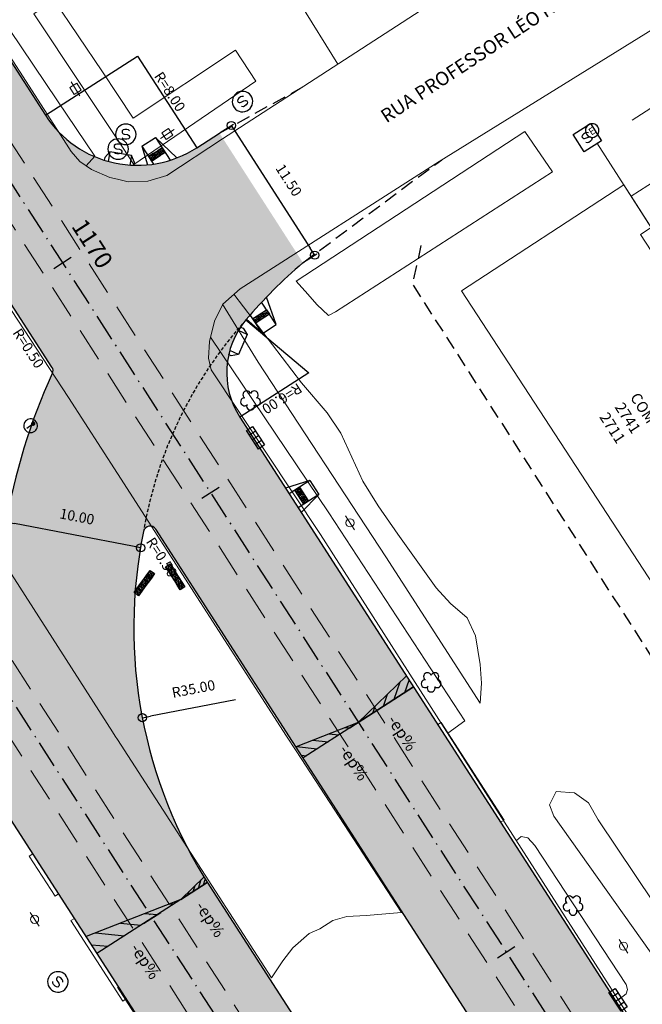
# Model space of a CAD drawing. Units: metres. Extents: x 675189 to 677836, y 7181896 to 7185334.
# Drawn here: x 677000 to 677046, y 7183239 to 7183311 of the extents above; entities that cross this region are included whole.
import ezdxf

# ---------------------------------------------------------------- set-up
doc = ezdxf.new("R2010")
doc.units = ezdxf.units.M
doc.header["$PDMODE"] = 1
for name, pattern in [('DASHED2', [0.375, 0.25, -0.125]), ('HIDDEN', [0.375, 0.25, -0.125]), ('LIN3', [3, 2, -0.5, 0, -0.5])]:
    doc.linetypes.add(name, pattern=pattern)
for name, color, linetype, lineweight in [('L-CALCADA', 44, 'Continuous', 0), ('L-EDIF_COMERCIAL', 2, 'Continuous', 0), ('L-EDIFICACAO', 2, 'Continuous', 0), ('L-ILU', 7, 'Continuous', 0), ('L-MURO_ALVENARIA', 252, 'Continuous', 0), ('L-TOPONIMIA_VIAS', 7, 'Continuous', 0), ('L-VEG', 7, 'Continuous', 0), ('L-VIA_ PAVIMENTADA', 210, 'Continuous', 0), ('P-superelevaocao', 7, 'Continuous', 30), ('PG-FAIXA DE TRAFEGO', 7, 'DASHED2', 0), ('PG-GUIA_REB_ENTR', 2, 'Continuous', 0), ('POSTE_CIRCULAR', 7, 'Continuous', 0), ('POSTE_DUPLO_T', 7, 'Continuous', 0)]:
    doc.layers.add(name, color=color, linetype=linetype, lineweight=lineweight)
for name, color, linetype in [('L-DRE', 7, 'Continuous'), ('L-SRV', 7, 'Continuous'), ('PG-ALIN PREDIAL PROPOSTO', 164, 'DASHED2'), ('PG-COTA', 1, 'Continuous'), ('PG-EIXO 0', 1, 'LIN3'), ('PG-EIXO 1000', 1, 'LIN3'), ('PG-EST EX 0', 2, 'Continuous'), ('PG-EST EX 1000', 2, 'Continuous'), ('PG-GUIAS-CC-L2.4', 1, 'Continuous'), ('PG-GUIAS-DF', 2, 'Continuous'), ('PG-GUIAS-DF-L2.4', 3, 'Continuous'), ('PG-MFIO', 5, 'Continuous'), ('PG-SOLIDOS EX 0', 254, 'Continuous'), ('PG-SOLIDOS EX 1000', 254, 'Continuous'), ('PISO TÁTIL', 242, 'Continuous')]:
    doc.layers.add(name, color=color, linetype=linetype)
doc.styles.add('ARIAL', font='arial.ttf', dxfattribs={"height": 2})
doc.styles.add('Romans', font='romans.shx')
doc.styles.add('SIMPLEX', font='simplex.shx', dxfattribs={"height": 0.75})
doc.styles.get("Standard").update_dxf_attribs({"font": 'simplex.shx', "height": 0.75})
doc.dimstyles.new('COTAS', dxfattribs={"dimtxt": 0.75, "dimasz": 0.6, "dimexe": 0.18, "dimexo": 0.0625, "dimgap": 1, "dimtad": 2, "dimzin": 0, "dimdsep": 46, "dimtxsty": 'SIMPLEX', "dimblk": 'ORIGIN', "dimcen": 0, "dimclrd": 256, "dimclre": 256, "dimclrt": 2, "dimaunit": 1, "dimadec": 5, "dimazin": 0, "dimtfac": 1, "dimtofl": 0, "dimtmove": 0, "dimatfit": 3, "dimldrblk": 'ORIGIN', "dimfxl": 1, "dimtolj": 1, "dimtzin": 0, "dimarcsym": 1})

# ---------------------------------------------------------------- blocks, each defined once
blk = doc.blocks.new('AeccTickLine')
blk.add_line((0, -0.5), (0, 0.5))
blk = doc.blocks.new('_Origin')
at = {"color": 0, "linetype": 'ByBlock', "lineweight": -2}
blk.add_line((0, 0), (-1, 0), dxfattribs=at)
blk.add_circle((0, 0), 0.5, dxfattribs=at)
blk = doc.blocks.new('*D50')
at = {"layer": 'Defpoints', "color": 0, "transparency": 16777216}
for p in [(677014.956, 7183302.655), (677021.93, 7183293.722), (677021.065, 7183293.165)]:
    blk.add_point(p, dxfattribs=at)
at = {"layer": 'PG-COTA', "lineweight": -2, "transparency": 16777216}
for p, q in [((677015.009, 7183302.689), (677015.973, 7183303.31)), ((677016.147, 7183302.708), (677021.606, 7183294.227)), ((677021.117, 7183293.199), (677022.082, 7183293.82))]:
    blk.add_line(p, q, dxfattribs=at)
at = {"layer": 'PG-COTA', "lineweight": -2, "transparency": 16777216, "xscale": 0.6, "yscale": 0.6, "zscale": 0.6}
for p, rotation in [((677015.822, 7183303.212), 122.7679967849399), ((677021.93, 7183293.722), 302.7679967849399)]:
    blk.add_blockref('_Origin', p, dxfattribs=dict(at, rotation=rotation))
at = {"layer": 'PG-COTA', "color": 2, "transparency": 16777216, "insert": (677020.032, 7183299.212), "char_height": 0.75, "attachment_point": 5, "rotation": 302.768, "style": 'SIMPLEX'}
blk.add_mtext('\\A1;11.50', dxfattribs=at)
blk = doc.blocks.new('*D209')
at = {"layer": 'Defpoints', "color": 0, "transparency": 16777216}
for p in [(677043.685, 7183266.458), (677009.312, 7183259.864)]:
    blk.add_point(p, dxfattribs=at)
at = {"layer": 'PG-COTA', "lineweight": -2, "transparency": 16777216}
blk.add_line((677016.138, 7183261.173), (677009.902, 7183259.977), dxfattribs=at)
at = {"layer": 'PG-COTA', "lineweight": -2, "transparency": 16777216, "xscale": 0.6, "yscale": 0.6, "zscale": 0.6, "rotation": 190.859358215904}
blk.add_blockref('_Origin', (677009.312, 7183259.864), dxfattribs=at)
at = {"layer": 'PG-COTA', "color": 2, "transparency": 16777216, "insert": (677013.055, 7183261.982), "char_height": 0.75, "attachment_point": 5, "rotation": 10.85936, "style": 'SIMPLEX'}
blk.add_mtext('\\A1;R35.00', dxfattribs=at)
blk = doc.blocks.new('*D237')
at = {"layer": 'Defpoints', "color": 0, "transparency": 16777216}
for p in [(676999.36, 7183274.184), (676999.301, 7183273.875), (677009.125, 7183271.99)]:
    blk.add_point(p, dxfattribs=at)
at = {"layer": 'PG-COTA', "lineweight": -2, "transparency": 16777216}
for p, q in [((676999.313, 7183273.937), (676999.394, 7183274.361)), ((677008.595, 7183272.412), (676999.949, 7183274.071)), ((677009.137, 7183272.051), (677009.219, 7183272.475))]:
    blk.add_line(p, q, dxfattribs=at)
at = {"layer": 'PG-COTA', "lineweight": -2, "transparency": 16777216, "xscale": 0.6, "yscale": 0.6, "zscale": 0.6}
for p, rotation in [((676999.36, 7183274.184), 169.1353102698528), ((677009.185, 7183272.299), 349.1353102698528)]:
    blk.add_blockref('_Origin', p, dxfattribs=dict(at, rotation=rotation))
at = {"layer": 'PG-COTA', "color": 2, "transparency": 16777216, "insert": (677004.532, 7183274.592), "char_height": 0.75, "attachment_point": 5, "rotation": 349.13531, "style": 'SIMPLEX'}
blk.add_mtext('\\A1;10.00', dxfattribs=at)
blk = doc.blocks.new('ARVORE')
at = {"color": 0, "linetype": 'Continuous', "lineweight": 30}
for centre, start, end in [((-0.445, -0.167), 87.01336, 319.18492), ((-0.278, 0.351), 18.74976, 233.1301), ((0.267, 0.351), 306.8699, 161.25024), ((0.435, -0.167), 234.92625, 89.00365), ((-0.005, -0.487), 162.8241, 17.1759)]:
    blk.add_arc(centre, 0.287, start, end, dxfattribs=at)
blk = doc.blocks.new('TERMOMETRO')
h = blk.add_hatch(color=251)
edge = h.paths.add_edge_path()
edge.add_arc((0.002, -0.243), 0.12, 0, 360)
at = {"color": 251}
for points in [[(0, 0.5, 1), (0, -0.5, 1)], [(0.002, -0.122, 1), (0.002, -0.363, 1)]]:
    blk.add_lwpolyline(points, format="xyb", close=True, dxfattribs=at)
blk.add_lwpolyline([(0.002, -0.122), (0.002, 0.347)], dxfattribs=at)
blk = doc.blocks.new('ESGOTO')
at = {"color": 251}
blk.add_lwpolyline([(0, 0.5, 1), (0, -0.5, 1)], format="xyb", close=True, dxfattribs=at)
at = {"color": 251, "style": 'Romans'}
blk.add_text('E', height=0.517, dxfattribs=at).set_placement((-0.25, -0.286))
blk = doc.blocks.new('PISOTÁTIL')
at = {"layer": 'PG-GUIAS-DF', "flags": 128}
blk.add_lwpolyline([(0, -0.4), (0.4, -0.4), (0.4, 0), (0, 0), (0, -0.4)], dxfattribs=at)
at = {"layer": 'PG-GUIAS-DF'}
for centre in [(0.05, -0.05), (0.05, -0.15), (0.05, -0.25), (0.05, -0.35), (0.15, -0.05), (0.15, -0.15), (0.15, -0.25), (0.15, -0.35), (0.25, -0.05), (0.25, -0.15), (0.25, -0.25), (0.25, -0.35), (0.35, -0.05), (0.35, -0.15), (0.35, -0.25), (0.35, -0.35)]:
    blk.add_circle(centre, 0.015, dxfattribs=at)
blk = doc.blocks.new('POSTE_DUPLO_T')
at = {"layer": 'POSTE_DUPLO_T'}
blk.add_lwpolyline([(-0.3, 0.3), (0.3, 0.3), (0.3, -0.3), (-0.3, -0.3)], close=True, dxfattribs=at)
blk.add_lwpolyline([(0, 0.6), (0, -0.6)], dxfattribs=at)
blk = doc.blocks.new('POSTE_CIRCULAR')
at = {"layer": 'POSTE_CIRCULAR'}
blk.add_lwpolyline([(0, 0.6), (0, -0.6)], dxfattribs=at)
blk.add_circle((0, 0), 0.3, dxfattribs=at)
blk = doc.blocks.new('SANEPAR_CIRCULAR')
at = {"color": 251, "linetype": 'Continuous'}
blk.add_lwpolyline([(0, 0.75, 1), (0, -0.75, 1)], format="xyb", close=True, dxfattribs=at)
at = {"color": 251, "linetype": 'Continuous', "flags": 128}
blk.add_lwpolyline([(0.275, 0.256), (0.19, 0.324), (0.08, 0.358), (-0.08, 0.358), (-0.19, 0.324), (-0.275, 0.256), (-0.275, 0.148), (-0.232, 0.084), (-0.19, 0.05), (-0.114, 0.016), (0.114, -0.016), (0.19, -0.05), (0.232, -0.084), (0.275, -0.148), (0.275, -0.256), (0.19, -0.324), (0.08, -0.358), (-0.08, -0.358), (-0.19, -0.324), (-0.275, -0.256)], dxfattribs=at)
blk = doc.blocks.new('SANEPAR')
at = {"color": 251, "linetype": 'Continuous', "flags": 128}
blk.add_lwpolyline([(-0.75, 0.726), (0.75, 0.726), (0.75, -0.774), (-0.75, -0.774)], close=True, dxfattribs=at)
blk.add_lwpolyline([(0.267, 0.248), (0.182, 0.316), (0.072, 0.35), (-0.088, 0.35), (-0.198, 0.316), (-0.283, 0.248), (-0.283, 0.14), (-0.24, 0.076), (-0.198, 0.042), (-0.122, 0.008), (0.106, -0.024), (0.182, -0.058), (0.224, -0.092), (0.267, -0.156), (0.267, -0.264), (0.182, -0.332), (0.072, -0.366), (-0.088, -0.366), (-0.198, -0.332), (-0.283, -0.264)], dxfattribs=at)
blk = doc.blocks.new('BOCA_DE_LOBO')
at = {"color": 0, "linetype": 'Continuous', "flags": 128}
blk.add_lwpolyline([(-0.809, 0.27), (0.809, 0.27), (0.809, -0.27), (-0.809, -0.27)], close=True, dxfattribs=at)
for points in [[(-0.404, 0.27), (-0.404, -0.27)], [(0, 0.27), (0, -0.27)], [(0.404, 0.27), (0.404, -0.27)]]:
    blk.add_lwpolyline(points, dxfattribs=at)
blk = doc.blocks.new('A$C65B118AD')
at = {"layer": 'P-superelevaocao'}
h = blk.add_hatch(dxfattribs=at)
h.set_pattern_fill('ANSI31', color=256, scale=0.2, angle=179.8418, style=0)
h.set_pattern_definition([(321.494429727, (-5571388.35155, 3670230.2729), (-0.447771402655, -0.360200629396), [])])
edge = h.paths.add_edge_path()
edge.add_line((4, 0), (4, -0.801))
edge.add_line((4, -0.801), (0.049, -0.01))
edge.add_ellipse((0, 0), major_axis=(0.05, 0), ratio=0.8, start_angle=-14.0496, end_angle=0.0037)
edge.add_line((0.05, 0), (4, 0))
h.paths.add_polyline_path([(4.6, -0.921), (4, -0.801), (4, 0), (4.6, 0)])
for q in [(4.6, 0), (4.6, -0.921)]:
    blk.add_line((0, 0), q, dxfattribs=at)
blk = doc.blocks.new('A$C087E7D55')
at = {"layer": 'P-superelevaocao'}
h = blk.add_hatch(dxfattribs=at)
h.set_pattern_fill('ANSI31', color=256, scale=0.2, angle=179.84181, style=0)
h.set_pattern_definition([(218.5055703, (5571388.3494, 3670230.275), (0.44777140287, -0.360200629226), [])])
edge = h.paths.add_edge_path()
edge.add_line((-4, 0), (-4, -0.801))
edge.add_line((-4, -0.801), (-0.049, -0.01))
edge.add_ellipse((0, 0), major_axis=(-0.05, 0), ratio=0.8, start_angle=359.99634, end_angle=374.04957, ccw=False)
edge.add_line((-0.05, 0), (-4, 0))
h.paths.add_polyline_path([(-4.6, -0.921), (-4, -0.801), (-4, 0), (-4.6, 0)])
for p, q in [((-4.6, 0), (0, 0)), ((0, 0), (-4.6, 0)), ((0, 0), (-4.6, 0)), ((0, 0), (-4.6, -0.921))]:
    blk.add_line(p, q, dxfattribs=at)

msp = doc.modelspace()

# ---------------------------------------------------------------- hatches: boundary and pattern name
at = {"layer": 'PG-SOLIDOS EX 0'}
for points in [[(676967.347, 7183323.156, 0.014145), (676937.758, 7183372.005), (676936.793, 7183373.501), (676925.4, 7183366.996), (676926.75, 7183364.904), (676988.306, 7183270.032), (677010.374, 7183235.821), (677018.717, 7183240.597), (677014.274, 7183247.485), (676997.478, 7183273.522), (676996.372, 7183275.237, -0.014145)], [(677000.405, 7183278.779, 0.027816), (676999.305, 7183273.899, -0.685082), (676997.478, 7183273.522), (677014.274, 7183247.485, -0.143716), (677008.686, 7183266.39)], [(677018.717, 7183240.597), (677010.374, 7183235.821), (677023.926, 7183214.812), (677053.883, 7183168.373), (677055.349, 7183166.099), (677067.817, 7183146.772), (677070.427, 7183142.726), (677088.489, 7183114.726), (677096.549, 7183119.94)]]:
    msp.add_hatch(color=256, dxfattribs=at).paths.add_polyline_path(points)
at = {"layer": 'PG-SOLIDOS EX 1000'}
for points in [[(676861.649, 7183522.357), (676856.317, 7183512.904), (677002.671, 7183285.528), (677010.31, 7183273.661), (677016.442, 7183281.871), (677002.221, 7183303.965), (676960.263, 7183369.15), (676946.185, 7183391.023)], [(677021.065, 7183293.165), (677014.956, 7183302.655), (677013.298, 7183301.581, -0.415081), (677002.221, 7183303.965), (677016.442, 7183281.871, -0.32888), (677016.894, 7183288.979, -0.042281)], [(677121.115, 7183119.25), (677016.442, 7183281.871, -0.32888), (677016.894, 7183288.979, -0.042281), (677021.065, 7183293.165, 0.042281), (677016.894, 7183288.979, 0.328877), (677016.442, 7183281.871), (677121.115, 7183119.25, 0.417283), (677132.242, 7183116.899), (677133.842, 7183117.953), (677139.795, 7183108.702), (677138.054, 7183107.555, 0.411152), (677135.727, 7183096.544)], [(677002.671, 7183285.528), (677002.742, 7183285.349), (677002.747, 7183285.199), (677002.706, 7183285.051), (677002.633, 7183284.888), (677002.526, 7183284.648), (677002.423, 7183284.412), (677002.172, 7183283.826), (677002.015, 7183283.444), (677001.798, 7183282.902), (677001.665, 7183282.56), (677001.562, 7183282.289), (677001.421, 7183281.907), (677001.331, 7183281.66), (677001.213, 7183281.328), (677001.113, 7183281.038), (677000.978, 7183280.637), (677000.874, 7183280.321), (677000.789, 7183280.055), (677000.682, 7183279.712), (677000.581, 7183279.379), (677000.486, 7183279.061), (677000.405, 7183278.779), (677008.686, 7183266.39), (677008.691, 7183267.053), (677008.727, 7183268.17), (677008.778, 7183269.006), (677008.811, 7183269.421), (677008.858, 7183269.928), (677008.893, 7183270.267), (677008.946, 7183270.723), (677008.989, 7183271.058), (677009.067, 7183271.612), (677009.134, 7183272.041), (677009.205, 7183272.468), (677009.289, 7183272.931), (677009.338, 7183273.184), (677009.399, 7183273.491), (677009.501, 7183273.705), (677009.59, 7183273.791), (677009.77, 7183273.876), (677009.877, 7183273.89), (677010.043, 7183273.866), (677010.165, 7183273.808), (677010.31, 7183273.661)], [(677016.442, 7183281.871), (677010.31, 7183273.661), (677105.52, 7183125.742), (677113.581, 7183130.956)]]:
    msp.add_hatch(color=256, dxfattribs=at).paths.add_polyline_path(points)

# ---------------------------------------------------------------- linework, layer by layer
at = {"layer": 'L-CALCADA', "flags": 128}
msp.add_lwpolyline([(677024.668, 7183314.557), (677020.856, 7183312.13), (677023.623, 7183307.694)], dxfattribs=at)
at = {"layer": 'L-CALCADA'}
for points in [[(677004.863, 7183306.147), (677001.381, 7183311.394), (677002.841, 7183312.44), (677006.391, 7183307.129), (677007.486, 7183305.492), (677008.651, 7183303.747), (677016.126, 7183308.734), (677017.62, 7183306.445), (677008.699, 7183300.367), (677007.486, 7183302.196), (677004.863, 7183306.147)], [(676999.303, 7183308.779), (676999.589, 7183310.226), (677003.105, 7183305.016), (677005.843, 7183300.959), (677005.212, 7183300.258)], [(677039.321, 7183299.822), (677037.318, 7183302.772), (677020.581, 7183291.813), (677021.42, 7183290.868), (677022.082, 7183290.108), (677022.93, 7183289.301), (677023.459, 7183289.585)], [(677016.013, 7183290.859), (677020.953, 7183284.366), (677022.831, 7183282.183), (677023.832, 7183280.687), (677025.442, 7183277.181), (677026.57, 7183275.37), (677028.003, 7183273.309), (677030.809, 7183269.365), (677031.862, 7183268.215), (677033.087, 7183267.172), (677033.696, 7183265.859), (677034.037, 7183263.752), (677034.126, 7183262.4), (677034.036, 7183260.941), (677027.132, 7183271.63), (677017.791, 7183285.897), (677015.19, 7183290.13)], [(677014.296, 7183287.713), (677022.956, 7183274.863), (677032.924, 7183259.627), (677031.668, 7183258.725)], [(677052.904, 7183243.125), (677048.543, 7183240.365), (677048.101, 7183240.458), (677047.745, 7183240.94), (677039.425, 7183252.65), (677039.102, 7183253.481), (677039.596, 7183254.463), (677040.935, 7183254.374), (677041.961, 7183253.632), (677042.68, 7183252.389), (677046.738, 7183246.305), (677049.59, 7183248.274)], [(677036.689, 7183250.876), (677037.047, 7183251.18), (677037.523, 7183251.08), (677038.051, 7183250.512), (677044.729, 7183240.33), (677044.821, 7183239.972), (677044.731, 7183239.648), (677044.165, 7183239.207)]]:
    msp.add_lwpolyline(points, dxfattribs=at)
at = {"layer": 'L-EDIFICACAO'}
msp.add_lwpolyline([(677061.518, 7183296.186), (677055.675, 7183305.176), (677052.152, 7183302.897), (677052.698, 7183302.11), (677050.993, 7183300.915), (677056.23, 7183292.621), (677050.585, 7183301.562), (677045.088, 7183298.03), (677050.772, 7183289.154)], dxfattribs=at)
msp.add_lwpolyline([(677061.065, 7183273.082), (677049.407, 7183265.472), (677032.674, 7183291.103), (677044.556, 7183298.86), (677046.551, 7183295.745), (677045.771, 7183295.236), (677047.741, 7183292.219), (677048.494, 7183292.711), (677050.267, 7183289.943), (677048.659, 7183288.894), (677049.913, 7183286.973), (677051.504, 7183288.011), (677052.781, 7183286.018), (677051.146, 7183284.95), (677052.983, 7183282.137), (677054.593, 7183283.188), (677056.887, 7183279.606), (677055.473, 7183278.683), (677057.921, 7183274.933), (677059.302, 7183275.835)], close=True, dxfattribs=at)
at = {"layer": 'L-MURO_ALVENARIA', "flags": 128}
for points in [[(677050.63, 7183307.121), (677045.162, 7183303.591)], [(677061.065, 7183273.082), (677042.589, 7183301.931)], [(677039.321, 7183299.822), (677023.459, 7183289.585)]]:
    msp.add_lwpolyline(points, dxfattribs=at)
at = {"layer": 'L-VIA_ PAVIMENTADA'}
for points in [[(677030.068, 7183311.872), (677015.187, 7183302.225), (677011.103, 7183299.554), (677009.709, 7183299.125), (677008.282, 7183299.093), (677007.486, 7183299.273), (677006.928, 7183299.399), (677005.584, 7183299.997), (677004.749, 7183300.584), (677004.107, 7183301.305), (677003.763, 7183301.855), (677002.131, 7183304.389), (676988.32, 7183325.829)], [(677050.446, 7183312.636), (677031.03, 7183300.585), (677016.466, 7183291.256), (677015.194, 7183290.14), (677014.605, 7183288.884), (677014.216, 7183287.411), (677014.152, 7183286.191), (677014.346, 7183285.317), (677022.361, 7183273.285), (677031.8, 7183258.519), (677034.827, 7183253.783), (677052.366, 7183226.405)], [(676993.641, 7183298.93), (677003.912, 7183283.294), (677007.486, 7183277.742), (677019.859, 7183258.519), (677020.56, 7183257.43), (677028.27, 7183245.616), (677025.693, 7183245.384), (677024.274, 7183245.304), (677023.254, 7183245.029), (677022.301, 7183244.421), (677021.526, 7183244.068), (677020.334, 7183243.013), (677019.594, 7183242.067), (677018.758, 7183240.816), (677007.486, 7183258.275), (677007.328, 7183258.519), (677007.131, 7183258.824), (676993.933, 7183279.408)], [(677007.486, 7183240.151), (677024.048, 7183214.316), (677045.369, 7183181.192), (677058.729, 7183160.436), (677058.751, 7183160.285), (677058.462, 7183159.197), (677057.763, 7183158.481), (677057.243, 7183157.951), (677046.685, 7183151.03), (677024.76, 7183136.759), (677015.834, 7183131.015)]]:
    msp.add_lwpolyline(points, dxfattribs=at)
at = {"layer": 'PG-ALIN PREDIAL PROPOSTO', "ltscale": 4, "flags": 128}
msp.add_lwpolyline([(677029.703, 7183294.432), (677029.082, 7183291.598), (677070.444, 7183227.096), (677124.725, 7183141.975), (677134.498, 7183126.8), (677138.119, 7183126.102)], dxfattribs=at)
at = {"layer": 'PG-COTA', "flags": 128}
for points in [[(677002.221, 7183303.965), (677002.221, 7183303.965), (677008.948, 7183308.295), (677013.298, 7183301.581)], [(677016.894, 7183288.979), (677021.487, 7183285.119), (677016.442, 7183281.871)]]:
    msp.add_lwpolyline(points, dxfattribs=at)
at = {"layer": 'PG-COTA', "linetype": 'HIDDEN'}
msp.add_arc((677039.746, 7183268.364), 30.777, 137.94538, 170.41056, dxfattribs=at)
at = {"layer": 'PG-EIXO 0', "flags": 128}
msp.add_lwpolyline([(675967.5, 7184873.96), (676008.55, 7184810.288), (676169.363, 7184559.253, 0.01324), (676198.834, 7184515.823, -0.012053), (676226.235, 7184475.649), (676331.976, 7184312.294, -0.014913), (676363.146, 7184260.84, 0.013608), (676390.976, 7184214.628), (676490.647, 7184058.875, -0.017003), (676525.509, 7184000.086, 0.017913), (676554.634, 7183951.173), (676825.664, 7183531.018, 0.014145), (676857.506, 7183484.592, -0.014145), (676889.657, 7183437.718), (676933.724, 7183369.403, -0.014145), (676963.173, 7183320.786, 0.014145), (676992.339, 7183272.634), (677107.604, 7183093.948), (677289.433, 7182811.197)], format="xyb", dxfattribs=at)
at = {"layer": 'PG-EIXO 1000'}
msp.add_line((676591.555, 7183933.107), (677124.549, 7183105.048), dxfattribs=at)
at = {"layer": 'PG-FAIXA DE TRAFEGO', "ltscale": 10}
for p, q in [((676577.158, 7183958.431), (677125.894, 7183105.914)), ((676574.47, 7183956.694), (677123.203, 7183104.182)), ((676993.683, 7183273.502), (677108.955, 7183094.804)), ((676990.994, 7183271.767), (677106.275, 7183093.056))]:
    msp.add_line(p, q, dxfattribs=at)
at = {"layer": 'PG-GUIA_REB_ENTR', "flags": 128}
for points in [[(677030.932, 7183259.359), (677031.184, 7183259.521), (677035.785, 7183252.374), (677035.533, 7183252.212), (677030.932, 7183259.359)], [(677001.288, 7183249.906), (677001.036, 7183249.743), (677002.934, 7183246.802), (677003.186, 7183246.965), (677001.288, 7183249.906)], [(677004.34, 7183245.174), (677004.088, 7183245.012), (677007.883, 7183239.129), (677008.135, 7183239.292), (677004.34, 7183245.174)]]:
    msp.add_lwpolyline(points, dxfattribs=at)
at = {"layer": 'PG-GUIAS-CC-L2.4'}
for p, q in [((677006.935, 7183301.284), (677006.814, 7183300.584)), ((677008.511, 7183301.012), (677008.391, 7183300.312)), ((677016.996, 7183287.918), (677016.345, 7183288.2)), ((677016.359, 7183286.45), (677015.708, 7183286.732))]:
    msp.add_line(p, q, dxfattribs=at)
for points in [[(677008.692, 7183300.297), (677008.727, 7183300.499), (677008.511, 7183301.012), (677006.935, 7183301.284), (677006.56, 7183300.88), (677006.524, 7183300.671)], [(677016.497, 7183288.461), (677016.685, 7183288.379), (677016.996, 7183287.918), (677016.359, 7183286.45), (677015.816, 7183286.358), (677015.622, 7183286.443)]]:
    msp.add_lwpolyline(points, dxfattribs=at)
at = {"layer": 'PG-GUIAS-DF-L2.4'}
for p, q in [((677009.275, 7183301.69), (677010.284, 7183302.339)), ((677010.284, 7183302.339), (677011.36, 7183300.667)), ((677009.275, 7183301.69), (677010.118, 7183300.381)), ((677019.104, 7183288.635), (677018.042, 7183290.278)), ((677018.096, 7183287.983), (677017.212, 7183289.352)), ((677018.096, 7183287.983), (677019.104, 7183288.635)), ((677021.579, 7183277.218), (677020.064, 7183276.245)), ((677021.579, 7183277.218), (677022.228, 7183276.208)), ((677022.228, 7183276.208), (677020.713, 7183275.235))]:
    msp.add_line(p, q, dxfattribs=at)
for points in [[(677010.286, 7183302.337), (677011.848, 7183300.839)], [(677009.275, 7183301.69), (677009.697, 7183300.33)], [(677019.103, 7183288.637), (677018.393, 7183290.651)], [(677018.096, 7183287.983), (677016.929, 7183289.02)], [(677021.579, 7183277.218), (677019.794, 7183276.666)], [(677022.225, 7183276.207), (677020.945, 7183274.874)]]:
    msp.add_lwpolyline(points, dxfattribs=at)
at = {"layer": 'PG-GUIAS-DF-L2.4', "color": 1, "flags": 128}
for points in [[(677010.651, 7183301.03), (677010.988, 7183301.246), (677010.771, 7183301.582), (677010.435, 7183301.366), (677010.651, 7183301.03)], [(677009.978, 7183300.597), (677010.315, 7183300.813), (677010.098, 7183301.15), (677009.762, 7183300.933), (677009.978, 7183300.597)], [(677010.315, 7183300.813), (677010.651, 7183301.03), (677010.435, 7183301.366), (677010.098, 7183301.15), (677010.315, 7183300.813)]]:
    msp.add_lwpolyline(points, dxfattribs=at)
at = {"layer": 'PG-GUIAS-DF-L2.4', "color": 1}
for points in [[(677017.391, 7183289.075), (677017.727, 7183289.292), (677017.944, 7183288.956), (677017.608, 7183288.739), (677017.391, 7183289.075)], [(677017.727, 7183289.292), (677018.063, 7183289.509), (677018.28, 7183289.173), (677017.944, 7183288.956), (677017.727, 7183289.292)], [(677018.063, 7183289.509), (677018.399, 7183289.727), (677018.616, 7183289.391), (677018.28, 7183289.174), (677018.063, 7183289.509)], [(677020.822, 7183276.732), (677021.038, 7183276.395), (677020.701, 7183276.179), (677020.485, 7183276.516), (677020.822, 7183276.732)], [(677021.038, 7183276.395), (677021.254, 7183276.059), (677020.917, 7183275.842), (677020.701, 7183276.179), (677021.038, 7183276.395)], [(677021.254, 7183276.058), (677021.47, 7183275.722), (677021.134, 7183275.506), (677020.918, 7183275.842), (677021.254, 7183276.058)]]:
    msp.add_lwpolyline(points, dxfattribs=at)
for centre in [(677010.588, 7183301.405), (677010.672, 7183301.459), (677010.726, 7183301.375), (677010.756, 7183301.513), (677010.81, 7183301.429), (677009.831, 7183300.918), (677009.885, 7183300.834), (677009.915, 7183300.972), (677009.939, 7183300.75), (677009.969, 7183300.888), (677009.993, 7183300.666), (677009.999, 7183301.026), (677010.023, 7183300.804), (677010.053, 7183300.942), (677010.077, 7183300.72), (677010.083, 7183301.08), (677010.107, 7183300.858), (677010.137, 7183300.996), (677010.161, 7183300.774), (677010.167, 7183301.135), (677010.191, 7183300.912), (677010.222, 7183301.051), (677010.245, 7183300.828), (677010.252, 7183301.189), (677010.276, 7183300.966), (677010.306, 7183301.105), (677010.33, 7183300.882), (677010.336, 7183301.243), (677010.36, 7183301.021), (677010.39, 7183301.159), (677010.414, 7183300.936), (677010.42, 7183301.297), (677010.444, 7183301.075), (677010.474, 7183301.213), (677010.498, 7183300.991), (677010.504, 7183301.351), (677010.528, 7183301.129), (677010.558, 7183301.267), (677010.582, 7183301.045), (677010.612, 7183301.183), (677010.642, 7183301.321), (677010.666, 7183301.099), (677010.696, 7183301.237), (677010.75, 7183301.153), (677010.78, 7183301.291), (677010.834, 7183301.207), (677010.864, 7183301.345), (677010.919, 7183301.261), (677017.544, 7183289.115), (677017.628, 7183289.169), (677017.712, 7183289.223), (677017.766, 7183289.139), (677017.796, 7183289.277), (677017.85, 7183289.193), (677017.88, 7183289.332), (677017.904, 7183289.109), (677017.934, 7183289.248), (677017.964, 7183289.386), (677017.988, 7183289.164), (677018.018, 7183289.302), (677018.048, 7183289.44), (677018.072, 7183289.218), (677018.102, 7183289.356), (677018.127, 7183289.134), (677018.132, 7183289.495), (677018.156, 7183289.272), (677018.186, 7183289.411), (677018.211, 7183289.188), (677018.216, 7183289.549), (677018.241, 7183289.327), (677018.27, 7183289.465), (677018.295, 7183289.243), (677018.3, 7183289.603), (677018.325, 7183289.381), (677018.354, 7183289.519), (677018.379, 7183289.297), (677018.384, 7183289.657), (677018.409, 7183289.435), (677018.438, 7183289.573), (677018.463, 7183289.351), (677018.493, 7183289.489), (677018.547, 7183289.405), (677017.46, 7183289.06), (677017.514, 7183288.976), (677017.568, 7183288.892), (677017.598, 7183289.031), (677017.623, 7183288.808), (677017.652, 7183288.947), (677017.682, 7183289.085), (677017.707, 7183288.863), (677017.736, 7183289.001), (677017.791, 7183288.917), (677017.82, 7183289.055), (677017.875, 7183288.971), (677017.959, 7183289.025), (677018.043, 7183289.08), (677020.554, 7183276.501), (677020.608, 7183276.416), (677020.638, 7183276.555), (677020.662, 7183276.332), (677020.692, 7183276.47), (677020.716, 7183276.248), (677020.722, 7183276.609), (677020.746, 7183276.386), (677020.77, 7183276.164), (677020.776, 7183276.525), (677020.8, 7183276.302), (677020.807, 7183276.663), (677020.83, 7183276.44), (677020.854, 7183276.218), (677020.861, 7183276.579), (677020.885, 7183276.356), (677020.915, 7183276.494), (677020.939, 7183276.272), (677020.969, 7183276.41), (677020.993, 7183276.188), (677021.023, 7183276.326), (677021.077, 7183276.242), (677021.131, 7183276.158), (677020.824, 7183276.08), (677020.878, 7183275.996), (677020.909, 7183276.134), (677020.932, 7183275.911), (677020.963, 7183276.05), (677020.987, 7183275.827), (677021.017, 7183275.966), (677021.041, 7183275.743), (677021.047, 7183276.104), (677021.071, 7183275.881), (677021.095, 7183275.659), (677021.101, 7183276.02), (677021.125, 7183275.797), (677021.149, 7183275.575), (677021.155, 7183275.935), (677021.179, 7183275.713), (677021.185, 7183276.074), (677021.209, 7183275.851), (677021.233, 7183275.629), (677021.239, 7183275.989), (677021.263, 7183275.767), (677021.293, 7183275.905), (677021.317, 7183275.683), (677021.347, 7183275.821), (677021.401, 7183275.737)]:
    msp.add_circle(centre, 0.015, dxfattribs=at)
at = {"layer": 'PG-MFIO', "flags": 128}
for points in [[(676571.782, 7183954.958), (677002.671, 7183285.528, -0.25477), (677002.706, 7183285.051, 0.065048), (676999.305, 7183273.899, -0.685082), (676997.478, 7183273.522), (676996.372, 7183275.237, -0.014145), (676967.347, 7183323.156, 0.014145), (676937.758, 7183372.005), (676893.69, 7183440.32, 0.014145), (676861.386, 7183487.418, -0.014145), (676829.697, 7183533.62), (676561.988, 7183948.629, -0.018766)], [(677006.317, 7183223.663), (677008.047, 7183224.8, 0.411648), (677010.374, 7183235.821), (676988.306, 7183270.032), (676926.75, 7183364.904), (676908.163, 7183393.718, 0.414458), (676897.098, 7183396.1), (676895.424, 7183395.018)], [(676964.307, 7183381.344), (676962.459, 7183380.073, 0.405378), (676960.263, 7183369.15), (676960.263, 7183369.15), (677002.221, 7183303.965, 0.415081), (677013.298, 7183301.581), (677014.956, 7183302.655)], [(677021.065, 7183293.165, 0.042281), (677016.894, 7183288.979, 0.328879), (677016.442, 7183281.871), (677121.115, 7183119.25, 0.417283), (677132.242, 7183116.899), (677133.842, 7183117.953)], [(677107.627, 7183102.767, 0.478092), (677109.175, 7183102.603, 0.352817), (677110.775, 7183117.578), (677010.31, 7183273.661, 0.672223), (677009.399, 7183273.491, 0.19627), (677014.274, 7183247.485), (677107.627, 7183102.767)]]:
    msp.add_lwpolyline(points, format="xyb", dxfattribs=at)
at = {"layer": 'PG-MFIO', "linetype": 'HIDDEN', "ltscale": 4, "flags": 128}
for points in [[(677014.956, 7183302.655), (677021.056, 7183306.03)], [(677021.065, 7183293.165), (677031.221, 7183300.703)]]:
    msp.add_lwpolyline(points, dxfattribs=at)

# ---------------------------------------------------------------- block references
at = {"layer": 'L-DRE'}
for p, rotation in [((677017.595, 7183280.356), 303.1295470529304), ((677044.131, 7183239.221), 303.620365921101)]:
    msp.add_blockref('BOCA_DE_LOBO', p, dxfattribs=dict(at, rotation=rotation))
at = {"layer": 'L-ILU'}
for name, p, rotation in [('POSTE_DUPLO_T', (677004.422, 7183305.895), 32.47349058843523), ('POSTE_DUPLO_T', (677011.141, 7183302.588), 122.1294178408164), ('POSTE_CIRCULAR', (677024.512, 7183274.129), 212.9999999457363), ('POSTE_CIRCULAR', (677001.424, 7183245.104), 33.00000000865249), ('POSTE_CIRCULAR', (677044.529, 7183243.14), 212.9999999457363)]:
    msp.add_blockref(name, p, dxfattribs=dict(at, rotation=rotation))
at = {"layer": 'L-SRV'}
for name, p, rotation in [('SANEPAR_CIRCULAR', (677016.644, 7183304.962), 36.20866474880443), ('ESGOTO', (677042.235, 7183302.843), 33.19722154457026), ('SANEPAR', (677041.863, 7183302.332), 32.44628011815414), ('TERMOMETRO', (677001.131, 7183281.236), 127.7904354075726), ('SANEPAR_CIRCULAR', (677003.13, 7183240.524), 312.8396113006175)]:
    msp.add_blockref(name, p, dxfattribs=dict(at, rotation=rotation))
for p in [(677008.103, 7183302.563), (677007.537, 7183301.488)]:
    msp.add_blockref('SANEPAR_CIRCULAR', p, dxfattribs=at)
at = {"layer": 'L-VEG'}
for p in [(677017.237, 7183283.152), (677030.456, 7183262.521), (677040.838, 7183246.182)]:
    msp.add_blockref('ARVORE', p, dxfattribs=at)
at = {"layer": 'P-superelevaocao'}
for name, p, xscale, yscale, zscale, rotation in [('A$C087E7D55', (677025.119, 7183259.521), 1.043478258152526, 1.043478258152526, 1.043478258152526, 212.7679967826024), ('A$C65B118AD', (677025.119, 7183259.521), 1.043478262740583, 1.043478262740583, 1.043478262740583, 212.7679967826024), ('A$C087E7D55', (677012.128, 7183246.568), 0.4999999956682445, 0.4999999956682445, 0.4999999956682445, 212.8248139588281), ('A$C65B118AD', (677012.128, 7183246.568), 1.586956526506804, 1.586956526506804, 1.586956526506804, 212.8248139588281)]:
    msp.add_blockref(name, p, dxfattribs=dict(at, xscale=xscale, yscale=yscale, zscale=zscale, rotation=rotation))
at = {"layer": 'PG-EST EX 0', "xscale": 1.5, "yscale": 1.5, "zscale": 1.5, "rotation": 302.8248139754297}
msp.add_blockref('AeccTickLine', (677010.028, 7183245.213), dxfattribs=at)
at = {"layer": 'PG-EST EX 1000', "xscale": 1.5, "yscale": 1.5, "zscale": 1.5, "rotation": 302.7679967862655}
for p in [(677003.47, 7183293.156), (677014.294, 7183276.339), (677025.119, 7183259.521), (677035.944, 7183242.704)]:
    msp.add_blockref('AeccTickLine', p, dxfattribs=at)
at = {"layer": 'PISO TÁTIL', "xscale": -1}
for p, rotation in [((677011.007, 7183270.92), 122.6927498584688), ((677009.888, 7183270.647), 53.77003833413521), ((677011.223, 7183270.583), 122.6927498584688), ((677011.439, 7183270.247), 122.6927498584688), ((677009.179, 7183269.679), 53.77003833413521), ((677009.415, 7183270.002), 53.77003833413521), ((677009.652, 7183270.325), 53.77003833413521), ((677011.655, 7183269.91), 122.6927498584688), ((677011.871, 7183269.573), 122.6927498584688), ((677008.942, 7183269.356), 53.77003833413521)]:
    msp.add_blockref('PISOTÁTIL', p, dxfattribs=dict(at, rotation=rotation))

# ---------------------------------------------------------------- texts
at = {"layer": 'L-EDIF_COMERCIAL', "insert": (677045.318, 7183282.114), "char_height": 0.8, "width": 2.60737, "attachment_point": 5, "rotation": 303, "style": 'ARIAL'}
msp.add_mtext('CA COM 2741 2711', dxfattribs=at)
at = {"layer": 'L-TOPONIMIA_VIAS', "style": 'ARIAL'}
msp.add_text('RUA PROFESSOR LÉO KESSLER', height=1, rotation=33.43356, dxfattribs=at).set_placement((677027.183, 7183303.361))
at = {"layer": 'P-superelevaocao', "char_height": 0.85, "attachment_point": 7}
for insert, rotation in [((677026.99, 7183259.564), 302.768), ((677023.446, 7183257.392), 302.768), ((677012.939, 7183245.93), 302.82481), ((677008.176, 7183242.861), 302.82481)]:
    msp.add_mtext('-ep%', dxfattribs=dict(at, insert=insert, rotation=rotation))
at = {"layer": 'PG-COTA', "color": 2, "style": 'SIMPLEX'}
for s, rotation, p in [('R=8.00', 302.91787, (677010.141, 7183306.831)), ('R=0.50', 302.91787, (676999.788, 7183288.045)), ('R=6.00', 212.52641, (677020.684, 7183284.396)), ('R=0.50', 302.91787, (677009.547, 7183272.754))]:
    msp.add_text(s, height=0.75, rotation=rotation, dxfattribs=at).set_placement(p)
at = {"layer": 'PG-EST EX 1000', "insert": (677004.788, 7183294.005), "char_height": 1.27, "attachment_point": 8, "rotation": 302.768}
msp.add_mtext('1170', dxfattribs=at)

# ---------------------------------------------------------------- dimensions: what is measured, and where the dimension line sits
at = {"layer": 'PG-COTA'}
dim = msp.add_aligned_dim(p1=(677014.956, 7183302.655), p2=(677021.065, 7183293.165), distance=1.029, text='11.50', dimstyle='COTAS', dxfattribs=at)
dim.commit()
dim.dimension.update_dxf_attribs({"geometry": '*D50', "text_midpoint": (677020.032, 7183299.212)})
dim = msp.add_aligned_dim(p1=(677009.125, 7183271.99), p2=(676999.301, 7183273.875), distance=-0.314, dimstyle='COTAS', dxfattribs=at)
dim.commit()
dim.dimension.update_dxf_attribs({"geometry": '*D237', "text_midpoint": (677004.532, 7183274.592)})
dim = msp.add_radius_dim(center=(677043.685, 7183266.458), mpoint=(677009.312, 7183259.864), dimstyle='COTAS', dxfattribs=at)
dim.commit()
dim.dimension.update_dxf_attribs({"geometry": '*D209', "text_midpoint": (677013.314, 7183260.631), "dimtype": 164})

doc.saveas('drawing.dxf')
